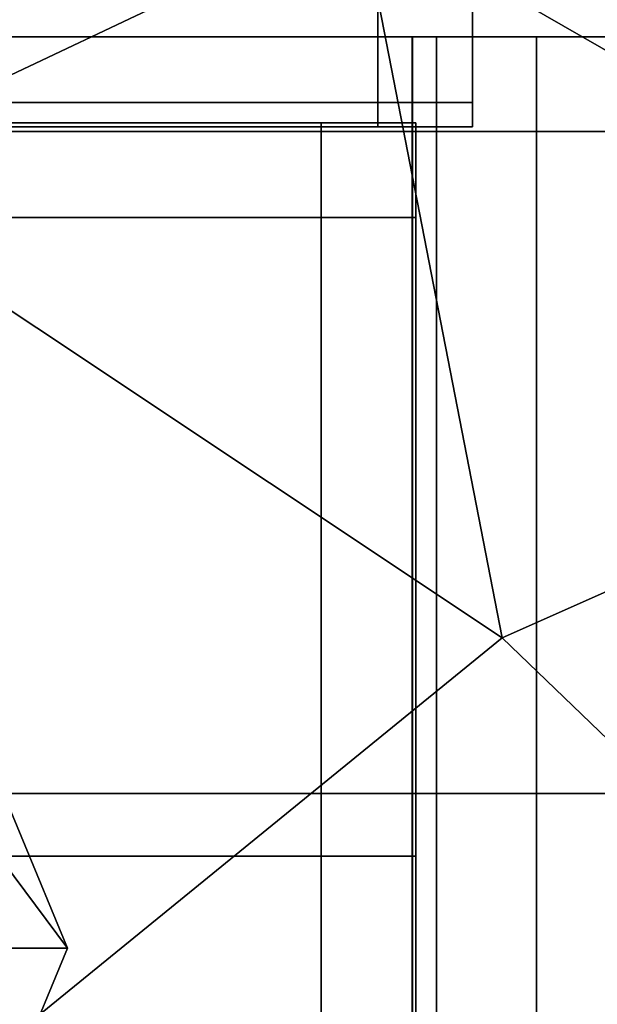
# Model space of a CAD drawing. Units: metres. Extents: x -1.44 to 1.44, y -1.1 to 1.11.
# Drawn here: x -1.38 to -1.37, y 0.24 to 0.26 of the extents above; entities that cross this region are included whole.
import ezdxf

# ---------------------------------------------------------------- set-up
doc = ezdxf.new("R2010")
doc.units = ezdxf.units.M
doc.header["$MEASUREMENT"] = 0
for name, color, linetype, true_color in [('Layer001', 7, 'Continuous', 0x876e08), ('Layer002', 7, 'Continuous', 0xb89be5), ('Layer003', 7, 'Continuous', 0xe4d699)]:
    doc.layers.add(name, color=color, linetype=linetype, true_color=true_color)

# ---------------------------------------------------------------- blocks, each defined once
blk = doc.blocks.new('9340d8ab-bc31-414e-a0b9-06a812da17fc')
at = {"layer": 'Layer001', "color": 253, "true_color": 0xae9c87, "invisible_edges": 12}
for points in [[(-4.348133, 0.255723, 0.134455), (-4.366258, 0.255723, 0.134455), (-4.366258, 0.255723, 0.136261)], [(-4.366258, 0.255723, 0.134455), (-4.348133, 0.255723, 0.134455), (-4.348133, 0.253917, 0.134455)], [(-4.348133, 0.255723, 0.155432), (-4.348133, 0.255723, 0.136261), (-4.366258, 0.255723, 0.136261)], [(-4.366258, 0.253917, 0.169419), (-4.348133, 0.253917, 0.169419), (-4.348133, 0.255723, 0.169419)], [(-4.366258, 0.255723, 0.136261), (-4.348133, 0.255723, 0.136261), (-4.348133, 0.255723, 0.134455)], [(-4.366258, 0.255723, 0.136261), (-4.366258, 0.255723, 0.155432), (-4.348133, 0.255723, 0.155432)], [(-4.348133, 0.253917, 0.134455), (-4.366258, 0.253917, 0.134455), (-4.366258, 0.255723, 0.134455)], [(-4.366258, 0.255723, 0.155432), (-4.366258, 0.255723, 0.167613), (-4.348133, 0.255723, 0.167613)], [(-4.348133, 0.255723, 0.169419), (-4.366258, 0.255723, 0.169419), (-4.366258, 0.253917, 0.169419)], [(-4.348133, 0.255723, 0.167613), (-4.348133, 0.255723, 0.155432), (-4.366258, 0.255723, 0.155432)], [(-4.348133, 0.255723, 0.167613), (-4.366258, 0.255723, 0.167613), (-4.366258, 0.255723, 0.169419)], [(-4.366258, 0.255723, 0.169419), (-4.348133, 0.255723, 0.169419), (-4.348133, 0.255723, 0.167613)], [(-4.348133, 0.255723, 0.167613), (-4.348133, 0.255723, 0.169419), (-4.240145, 0.255723, 0.169419)], [(-4.348133, 0.255723, 0.167613), (-4.240145, 0.255723, 0.167613), (-4.240145, 0.255723, 0.155432)], [(-4.348133, 0.253917, 0.169419), (-4.240145, 0.253917, 0.169419), (-4.240145, 0.255723, 0.169419)], [(-4.240145, 0.255723, 0.136261), (-4.348133, 0.255723, 0.136261), (-4.348133, 0.255723, 0.155432)], [(-4.348133, 0.255723, 0.155432), (-4.240145, 0.255723, 0.155432), (-4.240145, 0.255723, 0.136261)], [(-4.240145, 0.255723, 0.155432), (-4.348133, 0.255723, 0.155432), (-4.348133, 0.255723, 0.167613)], [(-4.240145, 0.255723, 0.169419), (-4.348133, 0.255723, 0.169419), (-4.348133, 0.253917, 0.169419)], [(-4.240145, 0.255723, 0.169419), (-4.240145, 0.255723, 0.167613), (-4.348133, 0.255723, 0.167613)], [(-4.240145, 0.255723, 0.134455), (-4.348133, 0.255723, 0.134455), (-4.348133, 0.255723, 0.136261)], [(-4.348133, 0.255723, 0.134455), (-4.240145, 0.255723, 0.134455), (-4.240145, 0.253917, 0.134455)], [(-4.240145, 0.253917, 0.134455), (-4.348133, 0.253917, 0.134455), (-4.348133, 0.255723, 0.134455)], [(-4.348133, 0.255723, 0.136261), (-4.240145, 0.255723, 0.136261), (-4.240145, 0.255723, 0.134455)], [(-4.366258, 0.241287, 0.169419), (-4.348133, 0.241287, 0.169419), (-4.348133, 0.253917, 0.169419)], [(-4.366258, 0.253917, 0.134455), (-4.348133, 0.253917, 0.134455), (-4.348133, 0.241287, 0.134455)], [(-4.348133, 0.253917, 0.169419), (-4.366258, 0.253917, 0.169419), (-4.366258, 0.241287, 0.169419)], [(-4.348133, 0.241287, 0.134455), (-4.366258, 0.241287, 0.134455), (-4.366258, 0.253917, 0.134455)], [(-4.348133, 0.253917, 0.169419), (-4.348133, 0.241287, 0.169419), (-4.240145, 0.241287, 0.169419)], [(-4.240145, 0.241287, 0.169419), (-4.240145, 0.253917, 0.169419), (-4.348133, 0.253917, 0.169419)], [(-4.240145, 0.241287, 0.134455), (-4.348133, 0.241287, 0.134455), (-4.348133, 0.253917, 0.134455)], [(-4.348133, 0.253917, 0.134455), (-4.240145, 0.253917, 0.134455), (-4.240145, 0.241287, 0.134455)], [(-4.366258, 0.226454, 0.140599), (-4.366258, 0.241287, 0.134455), (-4.348133, 0.241287, 0.134455)], [(-4.366258, 0.222117, 0.169419), (-4.348133, 0.222117, 0.169419), (-4.348133, 0.241287, 0.169419)], [(-4.348133, 0.241287, 0.134455), (-4.348133, 0.226454, 0.140599), (-4.366258, 0.226454, 0.140599)], [(-4.348133, 0.241287, 0.169419), (-4.366258, 0.241287, 0.169419), (-4.366258, 0.222117, 0.169419)], [(-4.348133, 0.241287, 0.169419), (-4.348133, 0.222117, 0.169419), (-4.240145, 0.222117, 0.169419)], [(-4.240145, 0.222117, 0.169419), (-4.240145, 0.241287, 0.169419), (-4.348133, 0.241287, 0.169419)], [(-4.240145, 0.226454, 0.140599), (-4.348133, 0.226454, 0.140599), (-4.348133, 0.241287, 0.134455)], [(-4.348133, 0.241287, 0.134455), (-4.240145, 0.241287, 0.134455), (-4.240145, 0.226454, 0.140599)]]:
    blk.add_3dface(points, dxfattribs=at)
blk = doc.blocks.new('7bc2694c-1669-4f3e-bbdd-f5f8102d2400')
at = {"layer": 'Layer001', "color": 253, "true_color": 0xae9c87, "invisible_edges": 12}
for points in [[(-4.381911, 0.25447, 0.169419), (-4.369281, 0.25447, 0.169419), (-4.369281, 0.256374, 0.169419)], [(-4.381911, 0.25447, 0.134455), (-4.381911, 0.256374, 0.134455), (-4.369281, 0.256374, 0.134455)], [(-4.369281, 0.256374, 0.134455), (-4.369281, 0.25447, 0.134455), (-4.381911, 0.25447, 0.134455)], [(-4.369281, 0.256374, 0.169419), (-4.381911, 0.256374, 0.169419), (-4.381911, 0.25447, 0.169419)], [(-4.369281, 0.256374, 0.169419), (-4.369281, 0.25447, 0.169419), (-4.367476, 0.25447, 0.169419)], [(-4.367476, 0.25447, 0.134455), (-4.369281, 0.25447, 0.134455), (-4.369281, 0.256374, 0.134455)], [(-4.367476, 0.25447, 0.169419), (-4.367476, 0.256374, 0.169419), (-4.369281, 0.256374, 0.169419)], [(-4.369281, 0.256374, 0.134455), (-4.367476, 0.256374, 0.134455), (-4.367476, 0.25447, 0.134455)], [(-4.367476, 0.25447, 0.169419), (-4.367476, 0.25447, 0.167613), (-4.367476, 0.256374, 0.167613)], [(-4.367476, 0.256374, 0.136261), (-4.367476, 0.25447, 0.136261), (-4.367476, 0.25447, 0.134455)], [(-4.367476, 0.25447, 0.155432), (-4.367476, 0.25447, 0.136261), (-4.367476, 0.256374, 0.136261)], [(-4.367476, 0.256374, 0.167613), (-4.367476, 0.25447, 0.167613), (-4.367476, 0.25447, 0.155432)], [(-4.367476, 0.25447, 0.155432), (-4.367476, 0.256374, 0.155432), (-4.367476, 0.256374, 0.167613)], [(-4.367476, 0.256374, 0.167613), (-4.367476, 0.256374, 0.169419), (-4.367476, 0.25447, 0.169419)], [(-4.367476, 0.25447, 0.134455), (-4.367476, 0.256374, 0.134455), (-4.367476, 0.256374, 0.136261)], [(-4.367476, 0.256374, 0.136261), (-4.367476, 0.256374, 0.155432), (-4.367476, 0.25447, 0.155432)], [(-4.368629, 0.255257, 0.155432), (-4.368629, 0.255257, 0.167613), (-4.368629, 0.255723, 0.167613)], [(-4.368629, 0.255723, 0.155432), (-4.368629, 0.255723, 0.167613), (-4.368163, 0.255723, 0.167613)], [(-4.368163, 0.255723, 0.136261), (-4.368629, 0.255723, 0.136261), (-4.368629, 0.255723, 0.155432)], [(-4.368163, 0.255723, 0.167613), (-4.368163, 0.255723, 0.155432), (-4.368629, 0.255723, 0.155432)], [(-4.368629, 0.255257, 0.134921), (-4.368629, 0.255257, 0.136261), (-4.368629, 0.255723, 0.136261)], [(-4.368163, 0.255723, 0.134455), (-4.368163, 0.253917, 0.134455), (-4.368629, 0.253917, 0.134455)], [(-4.368629, 0.255723, 0.134455), (-4.368629, 0.255723, 0.136261), (-4.368163, 0.255723, 0.136261)], [(-4.368629, 0.255723, 0.136261), (-4.368629, 0.255257, 0.136261), (-4.368629, 0.255257, 0.155432)], [(-4.368163, 0.253917, 0.169419), (-4.368163, 0.255723, 0.169419), (-4.368629, 0.255723, 0.169419)], [(-4.368629, 0.255723, 0.136261), (-4.368629, 0.255723, 0.134455), (-4.368629, 0.255257, 0.134921)], [(-4.368629, 0.255723, 0.167613), (-4.368629, 0.255723, 0.155432), (-4.368629, 0.255257, 0.155432)], [(-4.368629, 0.255723, 0.155432), (-4.368163, 0.255723, 0.155432), (-4.368163, 0.255723, 0.136261)], [(-4.368629, 0.255723, 0.169419), (-4.368629, 0.255723, 0.167613), (-4.368629, 0.255257, 0.167613)], [(-4.368629, 0.255257, 0.167613), (-4.368629, 0.255257, 0.168953), (-4.368629, 0.255723, 0.169419)], [(-4.368163, 0.255723, 0.169419), (-4.368163, 0.255723, 0.167613), (-4.368629, 0.255723, 0.167613)], [(-4.368629, 0.255723, 0.167613), (-4.368629, 0.255723, 0.169419), (-4.368163, 0.255723, 0.169419)], [(-4.368163, 0.255723, 0.136261), (-4.368163, 0.255723, 0.134455), (-4.368629, 0.255723, 0.134455)], [(-4.368629, 0.255723, 0.134455), (-4.368629, 0.253917, 0.134455), (-4.368629, 0.253917, 0.134921)], [(-4.368629, 0.253917, 0.169419), (-4.368629, 0.255723, 0.169419), (-4.368629, 0.255257, 0.168953)], [(-4.368629, 0.253917, 0.134455), (-4.368629, 0.255723, 0.134455), (-4.368163, 0.255723, 0.134455)], [(-4.368629, 0.253917, 0.134921), (-4.368629, 0.255257, 0.134921), (-4.368629, 0.255723, 0.134455)], [(-4.368629, 0.255723, 0.169419), (-4.368629, 0.253917, 0.169419), (-4.368163, 0.253917, 0.169419)], [(-4.368629, 0.255257, 0.155432), (-4.368629, 0.255723, 0.155432), (-4.368629, 0.255723, 0.136261)], [(-4.368163, 0.255723, 0.169419), (-4.368163, 0.253917, 0.169419), (-4.366258, 0.253917, 0.169419)], [(-4.366258, 0.253917, 0.169419), (-4.366258, 0.255723, 0.169419), (-4.368163, 0.255723, 0.169419)], [(-4.366258, 0.255723, 0.136261), (-4.366258, 0.255723, 0.134455), (-4.368163, 0.255723, 0.134455)], [(-4.366258, 0.253917, 0.134455), (-4.368163, 0.253917, 0.134455), (-4.368163, 0.255723, 0.134455)], [(-4.368163, 0.255723, 0.134455), (-4.366258, 0.255723, 0.134455), (-4.366258, 0.253917, 0.134455)], [(-4.368163, 0.255723, 0.136261), (-4.368163, 0.255723, 0.155432), (-4.366258, 0.255723, 0.155432)], [(-4.366258, 0.255723, 0.155432), (-4.366258, 0.255723, 0.136261), (-4.368163, 0.255723, 0.136261)], [(-4.368163, 0.255723, 0.134455), (-4.368163, 0.255723, 0.136261), (-4.366258, 0.255723, 0.136261)], [(-4.368163, 0.255723, 0.155432), (-4.368163, 0.255723, 0.167613), (-4.366258, 0.255723, 0.167613)], [(-4.366258, 0.255723, 0.167613), (-4.368163, 0.255723, 0.167613), (-4.368163, 0.255723, 0.169419)], [(-4.368163, 0.255723, 0.169419), (-4.366258, 0.255723, 0.169419), (-4.366258, 0.255723, 0.167613)], [(-4.366258, 0.255723, 0.167613), (-4.366258, 0.255723, 0.155432), (-4.368163, 0.255723, 0.155432)], [(-4.368629, 0.255257, 0.168953), (-4.368629, 0.255257, 0.167613), (-4.368629, 0.254512, 0.167613)], [(-4.368629, 0.254512, 0.167613), (-4.368629, 0.255117, 0.168814), (-4.368629, 0.255257, 0.168953)], [(-4.368629, 0.255117, 0.135061), (-4.368629, 0.254512, 0.136261), (-4.368629, 0.255257, 0.136261)], [(-4.368629, 0.255257, 0.136261), (-4.368629, 0.255257, 0.134921), (-4.368629, 0.255117, 0.135061)], [(-4.368629, 0.254512, 0.155432), (-4.368629, 0.254512, 0.167613), (-4.368629, 0.255257, 0.167613)], [(-4.368629, 0.255257, 0.168953), (-4.368629, 0.255117, 0.168814), (-4.368629, 0.253917, 0.168208)], [(-4.368629, 0.253917, 0.168208), (-4.368629, 0.253917, 0.168953), (-4.368629, 0.255257, 0.168953)], [(-4.368629, 0.253917, 0.135666), (-4.368629, 0.255117, 0.135061), (-4.368629, 0.255257, 0.134921)], [(-4.368629, 0.255257, 0.167613), (-4.368629, 0.255257, 0.155432), (-4.368629, 0.254512, 0.155432)], [(-4.368629, 0.255257, 0.134921), (-4.368629, 0.253917, 0.134921), (-4.368629, 0.253917, 0.135666)], [(-4.368629, 0.254512, 0.155432), (-4.368629, 0.255257, 0.155432), (-4.368629, 0.255257, 0.136261)], [(-4.368629, 0.255257, 0.136261), (-4.368629, 0.254512, 0.136261), (-4.368629, 0.254512, 0.155432)], [(-4.368629, 0.255257, 0.168953), (-4.368629, 0.253917, 0.168953), (-4.368629, 0.253917, 0.169419)], [(-4.369281, 0.254004, 0.169419), (-4.369281, 0.25447, 0.169419), (-4.381911, 0.25447, 0.169419)], [(-4.381911, 0.25447, 0.169419), (-4.381911, 0.254004, 0.169419), (-4.369281, 0.254004, 0.169419)], [(-4.381911, 0.254004, 0.134455), (-4.381911, 0.25447, 0.134455), (-4.369281, 0.25447, 0.134455)], [(-4.369281, 0.25447, 0.134455), (-4.369281, 0.254004, 0.134455), (-4.381911, 0.254004, 0.134455)], [(-4.369281, 0.25447, 0.169419), (-4.369281, 0.254004, 0.169419), (-4.367476, 0.254004, 0.169419)], [(-4.367476, 0.254004, 0.134455), (-4.369281, 0.254004, 0.134455), (-4.369281, 0.25447, 0.134455)], [(-4.367476, 0.254004, 0.169419), (-4.367476, 0.25447, 0.169419), (-4.369281, 0.25447, 0.169419)], [(-4.369281, 0.25447, 0.134455), (-4.367476, 0.25447, 0.134455), (-4.367476, 0.254004, 0.134455)], [(-4.367476, 0.254004, 0.134455), (-4.367476, 0.25447, 0.134455), (-4.367476, 0.25447, 0.136261)], [(-4.367476, 0.254004, 0.167613), (-4.367476, 0.25447, 0.167613), (-4.367476, 0.25447, 0.169419)], [(-4.367476, 0.25447, 0.155432), (-4.367476, 0.254004, 0.155432), (-4.367476, 0.254004, 0.136261)], [(-4.367476, 0.254004, 0.167613), (-4.367476, 0.254004, 0.155432), (-4.367476, 0.25447, 0.155432)], [(-4.367476, 0.25447, 0.136261), (-4.367476, 0.254004, 0.136261), (-4.367476, 0.254004, 0.134455)], [(-4.367476, 0.25447, 0.155432), (-4.367476, 0.25447, 0.167613), (-4.367476, 0.254004, 0.167613)], [(-4.367476, 0.25447, 0.169419), (-4.367476, 0.254004, 0.169419), (-4.367476, 0.254004, 0.167613)], [(-4.367476, 0.254004, 0.136261), (-4.367476, 0.25447, 0.136261), (-4.367476, 0.25447, 0.155432)], [(-4.38299, 0.254081, 0.053189), (-4.38299, 0.254081, 0.079954), (-4.370361, 0.254081, 0.079954)], [(-4.370361, 0.254081, 0.079954), (-4.370361, 0.254081, 0.053189), (-4.38299, 0.254081, 0.053189)], [(-4.370361, 0.254081, 0.147045), (-4.370361, 0.254081, 0.126549), (-4.38299, 0.254081, 0.126549)], [(-4.370361, 0.254081, 0.101855), (-4.38299, 0.254081, 0.101855), (-4.38299, 0.254081, 0.126549)], [(-4.38299, 0.254081, 0.126549), (-4.38299, 0.254081, 0.147045), (-4.370361, 0.254081, 0.147045)], [(-4.38299, 0.254081, 0.126549), (-4.370361, 0.254081, 0.126549), (-4.370361, 0.254081, 0.101855)], [(-4.38299, 0.254081, 0.101855), (-4.370361, 0.254081, 0.101855), (-4.370361, 0.254081, 0.079954)], [(-4.38299, 0.254081, 0.027286), (-4.38299, 0.254081, 0.053189), (-4.370361, 0.254081, 0.053189)], [(-4.370361, 0.254081, 0.079954), (-4.38299, 0.254081, 0.079954), (-4.38299, 0.254081, 0.101855)], [(-4.370361, 0.254081, 0.053189), (-4.370361, 0.254081, 0.027286), (-4.38299, 0.254081, 0.027286)], [(-4.370361, 0.254081, 0.005679), (-4.370361, 0.254081, 0.003873), (-4.38299, 0.254081, 0.003873)], [(-4.38299, 0.254081, 0.003873), (-4.38299, 0.254081, 0.005679), (-4.370361, 0.254081, 0.005679)], [(-4.38299, 0.252275, 0.003873), (-4.38299, 0.254081, 0.003873), (-4.370361, 0.254081, 0.003873)], [(-4.370361, 0.254081, 0.003873), (-4.370361, 0.252275, 0.003873), (-4.38299, 0.252275, 0.003873)], [(-4.38299, 0.252275, 0.169346), (-4.370361, 0.252275, 0.169346), (-4.370361, 0.254081, 0.169346)], [(-4.370361, 0.254081, 0.16754), (-4.370361, 0.254081, 0.147045), (-4.38299, 0.254081, 0.147045)], [(-4.38299, 0.254081, 0.147045), (-4.38299, 0.254081, 0.16754), (-4.370361, 0.254081, 0.16754)], [(-4.38299, 0.254081, 0.169346), (-4.370361, 0.254081, 0.169346), (-4.370361, 0.254081, 0.16754)], [(-4.370361, 0.254081, 0.16754), (-4.38299, 0.254081, 0.16754), (-4.38299, 0.254081, 0.169346)], [(-4.370361, 0.254081, 0.169346), (-4.38299, 0.254081, 0.169346), (-4.38299, 0.252275, 0.169346)], [(-4.38299, 0.254081, 0.005679), (-4.38299, 0.254081, 0.027286), (-4.370361, 0.254081, 0.027286)], [(-4.370361, 0.254081, 0.027286), (-4.370361, 0.254081, 0.005679), (-4.38299, 0.254081, 0.005679)], [(-4.381911, 0.254004, 0.134455), (-4.369281, 0.254004, 0.134455), (-4.369281, 0.254004, 0.134921)], [(-4.369281, 0.254004, 0.168208), (-4.369281, 0.254004, 0.168953), (-4.381911, 0.254004, 0.168953)], [(-4.381911, 0.254004, 0.168953), (-4.369281, 0.254004, 0.168953), (-4.369281, 0.254004, 0.169419)], [(-4.369281, 0.254004, 0.169419), (-4.381911, 0.254004, 0.169419), (-4.381911, 0.254004, 0.168953)], [(-4.381911, 0.254004, 0.168953), (-4.381911, 0.254004, 0.168208), (-4.369281, 0.254004, 0.168208)], [(-4.369281, 0.254004, 0.134921), (-4.381819, 0.254004, 0.134921), (-4.381911, 0.254004, 0.134455)], [(-4.38168, 0.254004, 0.13562), (-4.381819, 0.254004, 0.134921), (-4.369281, 0.254004, 0.134921)], [(-4.369281, 0.254004, 0.134921), (-4.369281, 0.254004, 0.135666), (-4.38168, 0.254004, 0.13562)], [(-4.368555, 0.254081, 0.16754), (-4.370361, 0.254081, 0.16754), (-4.370361, 0.254081, 0.169346)], [(-4.370361, 0.254081, 0.169346), (-4.370361, 0.252275, 0.169346), (-4.368555, 0.252275, 0.169346)], [(-4.368555, 0.254081, 0.003873), (-4.368555, 0.252275, 0.003873), (-4.370361, 0.252275, 0.003873)], [(-4.370361, 0.252275, 0.003873), (-4.370361, 0.254081, 0.003873), (-4.368555, 0.254081, 0.003873)], [(-4.368555, 0.254081, 0.005679), (-4.368555, 0.254081, 0.003873), (-4.370361, 0.254081, 0.003873)], [(-4.370361, 0.254081, 0.003873), (-4.370361, 0.254081, 0.005679), (-4.368555, 0.254081, 0.005679)], [(-4.368555, 0.252275, 0.169346), (-4.368555, 0.254081, 0.169346), (-4.370361, 0.254081, 0.169346)], [(-4.370361, 0.254081, 0.169346), (-4.368555, 0.254081, 0.169346), (-4.368555, 0.254081, 0.16754)], [(-4.370361, 0.254081, 0.079954), (-4.368555, 0.254081, 0.079954), (-4.368555, 0.254081, 0.053189)], [(-4.368555, 0.254081, 0.053189), (-4.370361, 0.254081, 0.053189), (-4.370361, 0.254081, 0.079954)], [(-4.370361, 0.254081, 0.126549), (-4.368555, 0.254081, 0.126549), (-4.368555, 0.254081, 0.101855)], [(-4.370361, 0.254081, 0.147045), (-4.368555, 0.254081, 0.147045), (-4.368555, 0.254081, 0.126549)], [(-4.368555, 0.254081, 0.126549), (-4.370361, 0.254081, 0.126549), (-4.370361, 0.254081, 0.147045)], [(-4.368555, 0.254081, 0.101855), (-4.370361, 0.254081, 0.101855), (-4.370361, 0.254081, 0.126549)], [(-4.370361, 0.254081, 0.027286), (-4.370361, 0.254081, 0.053189), (-4.368555, 0.254081, 0.053189)], [(-4.370361, 0.254081, 0.101855), (-4.368555, 0.254081, 0.101855), (-4.368555, 0.254081, 0.079954)], [(-4.368555, 0.254081, 0.053189), (-4.368555, 0.254081, 0.027286), (-4.370361, 0.254081, 0.027286)], [(-4.368555, 0.254081, 0.079954), (-4.370361, 0.254081, 0.079954), (-4.370361, 0.254081, 0.101855)], [(-4.370361, 0.254081, 0.147045), (-4.370361, 0.254081, 0.16754), (-4.368555, 0.254081, 0.16754)], [(-4.368555, 0.254081, 0.16754), (-4.368555, 0.254081, 0.147045), (-4.370361, 0.254081, 0.147045)], [(-4.368555, 0.254081, 0.005679), (-4.370361, 0.254081, 0.005679), (-4.370361, 0.254081, 0.027286)], [(-4.370361, 0.254081, 0.027286), (-4.368555, 0.254081, 0.027286), (-4.368555, 0.254081, 0.005679)], [(-4.367941, 0.254004, 0.168953), (-4.369281, 0.254004, 0.168953), (-4.369281, 0.254004, 0.168208)], [(-4.369281, 0.254004, 0.168208), (-4.368081, 0.254004, 0.168814), (-4.367941, 0.254004, 0.168953)], [(-4.369281, 0.254004, 0.134921), (-4.367941, 0.254004, 0.134921), (-4.368081, 0.254004, 0.135061)], [(-4.368081, 0.254004, 0.135061), (-4.369281, 0.254004, 0.135666), (-4.369281, 0.254004, 0.134921)], [(-4.367476, 0.254004, 0.169419), (-4.369281, 0.254004, 0.169419), (-4.369281, 0.254004, 0.168953)], [(-4.367941, 0.254004, 0.134921), (-4.369281, 0.254004, 0.134921), (-4.369281, 0.254004, 0.134455)], [(-4.369281, 0.254004, 0.134455), (-4.367476, 0.254004, 0.134455), (-4.367941, 0.254004, 0.134921)], [(-4.369281, 0.254004, 0.168953), (-4.367941, 0.254004, 0.168953), (-4.367476, 0.254004, 0.169419)], [(-4.367941, 0.254004, 0.155432), (-4.368686, 0.254004, 0.155432), (-4.368686, 0.254004, 0.136261)], [(-4.368686, 0.254004, 0.167613), (-4.368686, 0.254004, 0.155432), (-4.367941, 0.254004, 0.155432)], [(-4.367941, 0.254004, 0.155432), (-4.367941, 0.254004, 0.167613), (-4.368686, 0.254004, 0.167613)], [(-4.368081, 0.254004, 0.168814), (-4.368686, 0.254004, 0.167613), (-4.367941, 0.254004, 0.167613)], [(-4.368686, 0.254004, 0.136261), (-4.367941, 0.254004, 0.136261), (-4.367941, 0.254004, 0.155432)], [(-4.367941, 0.254004, 0.136261), (-4.368686, 0.254004, 0.136261), (-4.368081, 0.254004, 0.135061)], [(-4.368555, 0.254081, 0.169346), (-4.368555, 0.252275, 0.169346), (-4.368555, 0.252275, 0.16754)], [(-4.368555, 0.252275, 0.16754), (-4.368555, 0.254081, 0.16754), (-4.368555, 0.254081, 0.169346)], [(-4.368555, 0.252275, 0.003873), (-4.368555, 0.254081, 0.003873), (-4.368555, 0.254081, 0.005679)], [(-4.368555, 0.254081, 0.005679), (-4.368555, 0.252275, 0.005679), (-4.368555, 0.252275, 0.003873)], [(-4.368555, 0.254081, 0.126549), (-4.368555, 0.252275, 0.126549), (-4.368555, 0.252275, 0.101855)], [(-4.368555, 0.252275, 0.101855), (-4.368555, 0.254081, 0.101855), (-4.368555, 0.254081, 0.126549)], [(-4.368555, 0.254081, 0.079954), (-4.368555, 0.252275, 0.079954), (-4.368555, 0.252275, 0.053189)], [(-4.368555, 0.252275, 0.053189), (-4.368555, 0.254081, 0.053189), (-4.368555, 0.254081, 0.079954)], [(-4.368555, 0.252275, 0.079954), (-4.368555, 0.254081, 0.079954), (-4.368555, 0.254081, 0.101855)], [(-4.368555, 0.254081, 0.126549), (-4.368555, 0.254081, 0.147045), (-4.368555, 0.252275, 0.147045)], [(-4.368555, 0.252275, 0.147045), (-4.368555, 0.252275, 0.126549), (-4.368555, 0.254081, 0.126549)], [(-4.368555, 0.252275, 0.027286), (-4.368555, 0.254081, 0.027286), (-4.368555, 0.254081, 0.053189)], [(-4.368555, 0.254081, 0.101855), (-4.368555, 0.252275, 0.101855), (-4.368555, 0.252275, 0.079954)], [(-4.368555, 0.254081, 0.053189), (-4.368555, 0.252275, 0.053189), (-4.368555, 0.252275, 0.027286)], [(-4.368555, 0.254081, 0.16754), (-4.368555, 0.252275, 0.16754), (-4.368555, 0.252275, 0.147045)], [(-4.368555, 0.252275, 0.147045), (-4.368555, 0.254081, 0.147045), (-4.368555, 0.254081, 0.16754)], [(-4.368555, 0.252275, 0.027286), (-4.368555, 0.252275, 0.005679), (-4.368555, 0.254081, 0.005679)], [(-4.368555, 0.254081, 0.005679), (-4.368555, 0.254081, 0.027286), (-4.368555, 0.252275, 0.027286)], [(-4.368081, 0.254004, 0.135061), (-4.367941, 0.254004, 0.134921), (-4.367941, 0.254004, 0.136261)], [(-4.367941, 0.254004, 0.167613), (-4.367941, 0.254004, 0.168953), (-4.368081, 0.254004, 0.168814)], [(-4.367476, 0.254004, 0.136261), (-4.367941, 0.254004, 0.136261), (-4.367941, 0.254004, 0.134921)], [(-4.367941, 0.254004, 0.167613), (-4.367941, 0.254004, 0.155432), (-4.367476, 0.254004, 0.155432)], [(-4.367476, 0.254004, 0.169419), (-4.367941, 0.254004, 0.168953), (-4.367941, 0.254004, 0.167613)], [(-4.367941, 0.254004, 0.167613), (-4.367476, 0.254004, 0.167613), (-4.367476, 0.254004, 0.169419)], [(-4.367476, 0.254004, 0.155432), (-4.367941, 0.254004, 0.155432), (-4.367941, 0.254004, 0.136261)], [(-4.367476, 0.254004, 0.155432), (-4.367476, 0.254004, 0.167613), (-4.367941, 0.254004, 0.167613)], [(-4.367941, 0.254004, 0.136261), (-4.367476, 0.254004, 0.136261), (-4.367476, 0.254004, 0.155432)], [(-4.367941, 0.254004, 0.134921), (-4.367476, 0.254004, 0.134455), (-4.367476, 0.254004, 0.136261)], [(-4.368629, 0.253917, 0.168208), (-4.368629, 0.241287, 0.168208), (-4.368629, 0.241287, 0.168953)], [(-4.368629, 0.24138, 0.134921), (-4.368629, 0.241518, 0.13562), (-4.368629, 0.253917, 0.135666)], [(-4.368629, 0.241287, 0.168953), (-4.368629, 0.253917, 0.168953), (-4.368629, 0.253917, 0.168208)], [(-4.368629, 0.253917, 0.135666), (-4.368629, 0.253917, 0.134921), (-4.368629, 0.24138, 0.134921)], [(-4.368163, 0.241287, 0.169419), (-4.368163, 0.253917, 0.169419), (-4.368629, 0.253917, 0.169419)], [(-4.368629, 0.241287, 0.168953), (-4.368629, 0.241287, 0.169419), (-4.368629, 0.253917, 0.169419)], [(-4.368629, 0.253917, 0.169419), (-4.368629, 0.253917, 0.168953), (-4.368629, 0.241287, 0.168953)], [(-4.368629, 0.253917, 0.169419), (-4.368629, 0.241287, 0.169419), (-4.368163, 0.241287, 0.169419)], [(-4.368629, 0.241287, 0.134455), (-4.368629, 0.253917, 0.134455), (-4.368163, 0.253917, 0.134455)], [(-4.368629, 0.24138, 0.134921), (-4.368629, 0.253917, 0.134921), (-4.368629, 0.253917, 0.134455)], [(-4.368629, 0.253917, 0.134455), (-4.368629, 0.241287, 0.134455), (-4.368629, 0.24138, 0.134921)], [(-4.368163, 0.253917, 0.134455), (-4.368163, 0.241287, 0.134455), (-4.368629, 0.241287, 0.134455)], [(-4.366258, 0.253917, 0.169419), (-4.368163, 0.253917, 0.169419), (-4.368163, 0.241287, 0.169419)], [(-4.368163, 0.241287, 0.169419), (-4.366258, 0.241287, 0.169419), (-4.366258, 0.253917, 0.169419)], [(-4.366258, 0.241287, 0.134455), (-4.368163, 0.241287, 0.134455), (-4.368163, 0.253917, 0.134455)], [(-4.368163, 0.253917, 0.134455), (-4.366258, 0.253917, 0.134455), (-4.366258, 0.241287, 0.134455)], [(-4.38299, 0.252275, 0.003873), (-4.370361, 0.252275, 0.003873), (-4.370361, 0.240093, 0.003873)], [(-4.38299, 0.252275, 0.169346), (-4.38299, 0.240093, 0.169346), (-4.370361, 0.240093, 0.169346)], [(-4.370361, 0.240093, 0.169346), (-4.370361, 0.252275, 0.169346), (-4.38299, 0.252275, 0.169346)], [(-4.370361, 0.240093, 0.003873), (-4.38299, 0.240093, 0.003873), (-4.38299, 0.252275, 0.003873)], [(-4.370361, 0.240093, 0.003873), (-4.370361, 0.252275, 0.003873), (-4.368555, 0.252275, 0.003873)], [(-4.368555, 0.252275, 0.003873), (-4.368555, 0.240093, 0.003873), (-4.370361, 0.240093, 0.003873)], [(-4.370361, 0.240093, 0.169346), (-4.368555, 0.240093, 0.169346), (-4.368555, 0.252275, 0.169346)], [(-4.368555, 0.252275, 0.169346), (-4.370361, 0.252275, 0.169346), (-4.370361, 0.240093, 0.169346)], [(-4.368555, 0.252275, 0.003873), (-4.368555, 0.252275, 0.005679), (-4.368555, 0.240093, 0.005679)], [(-4.368555, 0.240093, 0.005679), (-4.368555, 0.240093, 0.003873), (-4.368555, 0.252275, 0.003873)], [(-4.368555, 0.240093, 0.079954), (-4.368555, 0.240093, 0.053189), (-4.368555, 0.252275, 0.053189)], [(-4.368555, 0.252275, 0.053189), (-4.368555, 0.252275, 0.079954), (-4.368555, 0.240093, 0.079954)], [(-4.368555, 0.240093, 0.101855), (-4.368555, 0.252275, 0.101855), (-4.368555, 0.252275, 0.126549)], [(-4.368555, 0.252275, 0.126549), (-4.368555, 0.240093, 0.126549), (-4.368555, 0.240093, 0.101855)], [(-4.368555, 0.240093, 0.079954), (-4.368555, 0.252275, 0.079954), (-4.368555, 0.252275, 0.101855)], [(-4.368555, 0.252275, 0.101855), (-4.368555, 0.240093, 0.101855), (-4.368555, 0.240093, 0.079954)], [(-4.368555, 0.252275, 0.126549), (-4.368555, 0.252275, 0.147045), (-4.368555, 0.240093, 0.147045)], [(-4.368555, 0.240093, 0.147045), (-4.368555, 0.240093, 0.126549), (-4.368555, 0.252275, 0.126549)], [(-4.368555, 0.240093, 0.053189), (-4.368555, 0.240093, 0.027286), (-4.368555, 0.252275, 0.027286)], [(-4.368555, 0.252275, 0.027286), (-4.368555, 0.252275, 0.053189), (-4.368555, 0.240093, 0.053189)], [(-4.368555, 0.240093, 0.169346), (-4.368555, 0.240093, 0.16754), (-4.368555, 0.252275, 0.16754)], [(-4.368555, 0.252275, 0.16754), (-4.368555, 0.252275, 0.169346), (-4.368555, 0.240093, 0.169346)], [(-4.368555, 0.252275, 0.16754), (-4.368555, 0.240093, 0.16754), (-4.368555, 0.240093, 0.147045)], [(-4.368555, 0.240093, 0.147045), (-4.368555, 0.252275, 0.147045), (-4.368555, 0.252275, 0.16754)], [(-4.368555, 0.252275, 0.005679), (-4.368555, 0.252275, 0.027286), (-4.368555, 0.240093, 0.027286)], [(-4.368555, 0.240093, 0.027286), (-4.368555, 0.240093, 0.005679), (-4.368555, 0.252275, 0.005679)], [(-4.368629, 0.241518, 0.13562), (-4.368629, 0.24138, 0.134921), (-4.368629, 0.226811, 0.140956)], [(-4.368629, 0.226811, 0.140956), (-4.368629, 0.227245, 0.14139), (-4.368629, 0.241518, 0.13562)], [(-4.368629, 0.226454, 0.140599), (-4.368629, 0.226811, 0.140956), (-4.368629, 0.24138, 0.134921)], [(-4.368629, 0.24138, 0.134921), (-4.368629, 0.241287, 0.134455), (-4.368629, 0.226454, 0.140599)], [(-4.368629, 0.222117, 0.168953), (-4.368629, 0.241287, 0.168953), (-4.368629, 0.241287, 0.168208)], [(-4.368629, 0.241287, 0.168208), (-4.368629, 0.222117, 0.168208), (-4.368629, 0.222117, 0.168953)], [(-4.368629, 0.222117, 0.169419), (-4.368163, 0.222117, 0.169419), (-4.368163, 0.241287, 0.169419)], [(-4.368629, 0.222117, 0.169419), (-4.368629, 0.241287, 0.169419), (-4.368629, 0.241287, 0.168953)], [(-4.368629, 0.241287, 0.168953), (-4.368629, 0.222117, 0.168953), (-4.368629, 0.222117, 0.169419)], [(-4.368163, 0.241287, 0.134455), (-4.368163, 0.226454, 0.140599), (-4.368629, 0.226454, 0.140599)], [(-4.368629, 0.226454, 0.140599), (-4.368629, 0.241287, 0.134455), (-4.368163, 0.241287, 0.134455)], [(-4.368163, 0.241287, 0.169419), (-4.368629, 0.241287, 0.169419), (-4.368629, 0.222117, 0.169419)], [(-4.368163, 0.241287, 0.169419), (-4.368163, 0.222117, 0.169419), (-4.366258, 0.222117, 0.169419)], [(-4.366258, 0.222117, 0.169419), (-4.366258, 0.241287, 0.169419), (-4.368163, 0.241287, 0.169419)], [(-4.366258, 0.226454, 0.140599), (-4.368163, 0.226454, 0.140599), (-4.368163, 0.241287, 0.134455)], [(-4.368163, 0.241287, 0.134455), (-4.366258, 0.241287, 0.134455), (-4.366258, 0.226454, 0.140599)], [(-4.382631, 0.220923, 0.003873), (-4.38299, 0.240093, 0.003873), (-4.370361, 0.240093, 0.003873)], [(-4.370361, 0.240093, 0.169346), (-4.38299, 0.240093, 0.169346), (-4.382631, 0.220923, 0.169346)], [(-4.382631, 0.220923, 0.169346), (-4.370361, 0.220923, 0.169346), (-4.370361, 0.240093, 0.169346)], [(-4.370361, 0.240093, 0.003873), (-4.370361, 0.220923, 0.003873), (-4.382631, 0.220923, 0.003873)], [(-4.368555, 0.240093, 0.003873), (-4.368555, 0.220923, 0.003873), (-4.370361, 0.220923, 0.003873)], [(-4.370361, 0.220923, 0.003873), (-4.370361, 0.240093, 0.003873), (-4.368555, 0.240093, 0.003873)], [(-4.370361, 0.240093, 0.169346), (-4.370361, 0.220923, 0.169346), (-4.368555, 0.220923, 0.169346)], [(-4.368555, 0.220923, 0.169346), (-4.368555, 0.240093, 0.169346), (-4.370361, 0.240093, 0.169346)], [(-4.368555, 0.240093, 0.005679), (-4.368555, 0.240093, 0.027286), (-4.368555, 0.220923, 0.027286)], [(-4.368555, 0.220923, 0.027286), (-4.368555, 0.220923, 0.005679), (-4.368555, 0.240093, 0.005679)], [(-4.368555, 0.220923, 0.169346), (-4.368555, 0.220923, 0.16754), (-4.368555, 0.240093, 0.16754)], [(-4.368555, 0.240093, 0.16754), (-4.368555, 0.240093, 0.169346), (-4.368555, 0.220923, 0.169346)], [(-4.368555, 0.220923, 0.101855), (-4.368555, 0.240093, 0.101855), (-4.368555, 0.240093, 0.126549)], [(-4.368555, 0.220923, 0.053189), (-4.368555, 0.240093, 0.053189), (-4.368555, 0.240093, 0.079954)], [(-4.368555, 0.240093, 0.079954), (-4.368555, 0.220923, 0.079954), (-4.368555, 0.220923, 0.053189)], [(-4.368555, 0.240093, 0.126549), (-4.368555, 0.220923, 0.126549), (-4.368555, 0.220923, 0.101855)], [(-4.368555, 0.220923, 0.147045), (-4.368555, 0.220923, 0.126549), (-4.368555, 0.240093, 0.126549)], [(-4.368555, 0.240093, 0.126549), (-4.368555, 0.240093, 0.147045), (-4.368555, 0.220923, 0.147045)], [(-4.368555, 0.220923, 0.101855), (-4.368555, 0.220923, 0.079954), (-4.368555, 0.240093, 0.079954)], [(-4.368555, 0.240093, 0.079954), (-4.368555, 0.240093, 0.101855), (-4.368555, 0.220923, 0.101855)], [(-4.368555, 0.240093, 0.053189), (-4.368555, 0.220923, 0.053189), (-4.368555, 0.220923, 0.027286)], [(-4.368555, 0.220923, 0.027286), (-4.368555, 0.240093, 0.027286), (-4.368555, 0.240093, 0.053189)], [(-4.368555, 0.240093, 0.003873), (-4.368555, 0.240093, 0.005679), (-4.368555, 0.220923, 0.005679)], [(-4.368555, 0.220923, 0.005679), (-4.368555, 0.220923, 0.003873), (-4.368555, 0.240093, 0.003873)], [(-4.368555, 0.240093, 0.147045), (-4.368555, 0.240093, 0.16754), (-4.368555, 0.220923, 0.16754)], [(-4.368555, 0.220923, 0.16754), (-4.368555, 0.220923, 0.147045), (-4.368555, 0.240093, 0.147045)]]:
    blk.add_3dface(points, dxfattribs=at)
at = {"layer": 'Layer003', "color": 253, "true_color": 0xae9c87}
mesh = blk.add_polyface(dxfattribs=at)
corners = [(-2.477493, 0.244748, 0.005294), (-2.471082, 0.247404, 0.005294), (-2.464671, 0.244748, 0.005294), (-2.462015, 0.238337, 0.005294), (-2.464671, 0.231926, 0.005294), (-2.471082, 0.22927, 0.005294), (-2.477493, 0.231926, 0.005294), (-2.480149, 0.238337, 0.005294), (-2.471082, 0.238337, 0.000005), (-2.477493, 0.244748, 0.001592), (-2.477493, 0.244748, 0.000005), (-2.476279, 0.243534, 0.000005), (-2.471082, 0.247404, 0.001592), (-2.471082, 0.247404, 0.000005), (-2.471082, 0.245687, 0.000005), (-2.464671, 0.244748, 0.001592), (-2.464671, 0.244748, 0.000005), (-2.465885, 0.243534, 0.000005), (-2.462015, 0.238337, 0.001592), (-2.462015, 0.238337, 0.000005), (-2.463732, 0.238337, 0.000005), (-2.464671, 0.231926, 0.001592), (-2.464671, 0.231926, 0.000005), (-2.465885, 0.23314, 0.000005), (-2.471082, 0.22927, 0.001592), (-2.471082, 0.22927, 0.000005), (-2.471082, 0.230987, 0.000005), (-2.477493, 0.231926, 0.001592), (-2.477493, 0.231926, 0.000005), (-2.476279, 0.23314, 0.000005), (-2.480149, 0.238337, 0.001592), (-2.480149, 0.238337, 0.000005), (-2.478431, 0.238337, 0.000005), (-2.477493, 1.038624, 0.005294), (-2.471082, 1.035968, 0.005294), (-2.464671, 1.038624, 0.005294), (-2.462015, 1.045035, 0.005294), (-2.464671, 1.051446, 0.005294), (-2.471082, 1.054102, 0.005294), (-2.477493, 1.051446, 0.005294), (-2.480149, 1.045035, 0.005294), (-2.471082, 1.045035, 0.000005), (-2.477493, 1.038624, 0.001592), (-2.477493, 1.038624, 0.000005), (-2.476279, 1.039838, 0.000005), (-2.471082, 1.035968, 0.001592), (-2.471082, 1.035968, 0.000005), (-2.471082, 1.037685, 0.000005), (-2.464671, 1.038624, 0.001592), (-2.464671, 1.038624, 0.000005), (-2.465885, 1.039838, 0.000005), (-2.462015, 1.045035, 0.001592), (-2.462015, 1.045035, 0.000005), (-2.463732, 1.045035, 0.000005), (-2.464671, 1.051446, 0.001592), (-2.464671, 1.051446, 0.000005), (-2.465885, 1.050232, 0.000005), (-2.471082, 1.054102, 0.001592), (-2.471082, 1.054102, 0.000005), (-2.471082, 1.052385, 0.000005), (-2.477493, 1.051446, 0.001592), (-2.477493, 1.051446, 0.000005), (-2.476279, 1.050232, 0.000005), (-2.480149, 1.045035, 0.001592), (-2.480149, 1.045035, 0.000005), (-2.478431, 1.045035, 0.000005), (-4.377854, 0.244748, 0.005294), (-4.384266, 0.247404, 0.005294), (-4.390677, 0.244748, 0.005294), (-4.393332, 0.238337, 0.005294), (-4.390677, 0.231926, 0.005294), (-4.384266, 0.22927, 0.005294), (-4.377854, 0.231926, 0.005294), (-4.375199, 0.238337, 0.005294), (-4.384266, 0.238337, 0.000005), (-4.377854, 0.244748, 0.001592), (-4.377854, 0.244748, 0.000005), (-4.379069, 0.243534, 0.000005), (-4.384266, 0.247404, 0.001592), (-4.384266, 0.247404, 0.000005), (-4.384266, 0.245687, 0.000005), (-4.390677, 0.244748, 0.001592), (-4.390677, 0.244748, 0.000005), (-4.389463, 0.243534, 0.000005), (-4.393332, 0.238337, 0.001592), (-4.393332, 0.238337, 0.000005), (-4.391615, 0.238337, 0.000005), (-4.390677, 0.231926, 0.001592), (-4.390677, 0.231926, 0.000005), (-4.389463, 0.23314, 0.000005), (-4.384266, 0.22927, 0.001592), (-4.384266, 0.22927, 0.000005), (-4.384266, 0.230987, 0.000005), (-4.377854, 0.231926, 0.001592), (-4.377854, 0.231926, 0.000005), (-4.379069, 0.23314, 0.000005), (-4.375199, 0.238337, 0.001592), (-4.375199, 0.238337, 0.000005), (-4.376916, 0.238337, 0.000005), (-4.377854, 1.038624, 0.005294), (-4.384266, 1.035968, 0.005294), (-4.390677, 1.038624, 0.005294), (-4.393332, 1.045035, 0.005294), (-4.390677, 1.051446, 0.005294), (-4.384266, 1.054102, 0.005294), (-4.377854, 1.051446, 0.005294), (-4.375199, 1.045035, 0.005294), (-4.384266, 1.045035, 0.000005), (-4.377854, 1.038624, 0.001592), (-4.377854, 1.038624, 0.000005), (-4.379069, 1.039838, 0.000005), (-4.384266, 1.035968, 0.001592), (-4.384266, 1.035968, 0.000005), (-4.384266, 1.037685, 0.000005), (-4.390677, 1.038624, 0.001592), (-4.390677, 1.038624, 0.000005), (-4.389463, 1.039838, 0.000005), (-4.393332, 1.045035, 0.001592), (-4.393332, 1.045035, 0.000005), (-4.391615, 1.045035, 0.000005), (-4.390677, 1.051446, 0.001592), (-4.390677, 1.051446, 0.000005), (-4.389463, 1.050232, 0.000005), (-4.384266, 1.054102, 0.001592), (-4.384266, 1.054102, 0.000005), (-4.384266, 1.052385, 0.000005), (-4.377854, 1.051446, 0.001592), (-4.377854, 1.051446, 0.000005), (-4.379069, 1.050232, 0.000005), (-4.375199, 1.045035, 0.001592), (-4.375199, 1.045035, 0.000005), (-4.376916, 1.045035, 0.000005)]
mesh.append_faces([[corners[k] for k in face] for face in [(14, 8, 11), (17, 8, 14), (20, 8, 17), (23, 8, 20), (26, 8, 23), (29, 8, 26), (32, 8, 29), (11, 8, 32), (47, 44, 41), (50, 47, 41), (53, 50, 41), (56, 53, 41), (59, 56, 41), (62, 59, 41), (65, 62, 41), (44, 65, 41), (80, 77, 74), (83, 80, 74), (86, 83, 74), (89, 86, 74), (92, 89, 74), (95, 92, 74), (98, 95, 74), (77, 98, 74), (113, 107, 110), (116, 107, 113), (119, 107, 116), (122, 107, 119), (125, 107, 122), (128, 107, 125), (131, 107, 128), (110, 107, 131)]], dxfattribs={"color": 253})
mesh.append_faces([[corners[k] for k in face] for face in [(1, 12, 9), (9, 0, 1), (1, 2, 15), (15, 12, 1), (15, 2, 3), (3, 18, 15), (18, 3, 4), (4, 21, 18), (4, 5, 24), (24, 21, 4), (6, 27, 24), (24, 5, 6), (6, 7, 30), (30, 27, 6), (30, 7, 0), (0, 9, 30), (12, 13, 10), (10, 9, 12), (10, 13, 14), (14, 11, 10), (12, 15, 16), (16, 13, 12), (16, 17, 14), (14, 13, 16), (18, 19, 16), (16, 15, 18), (16, 19, 20), (20, 17, 16), (19, 18, 21), (21, 22, 19), (23, 20, 19), (19, 22, 23), (25, 22, 21), (21, 24, 25), (26, 23, 22), (22, 25, 26), (25, 24, 27), (27, 28, 25), (28, 29, 26), (26, 25, 28), (31, 28, 27), (27, 30, 31), (31, 32, 29), (29, 28, 31), (31, 10, 11), (11, 32, 31), (9, 10, 31), (31, 30, 9), (34, 33, 42), (42, 45, 34), (45, 48, 35), (35, 34, 45), (35, 48, 51), (51, 36, 35), (36, 51, 54), (54, 37, 36), (37, 54, 57), (57, 38, 37), (60, 39, 38), (38, 57, 60), (63, 40, 39), (39, 60, 63), (63, 42, 33), (33, 40, 63), (46, 45, 42), (42, 43, 46), (46, 43, 44), (44, 47, 46), (45, 46, 49), (49, 48, 45), (46, 47, 50), (50, 49, 46), (48, 49, 52), (52, 51, 48), (50, 53, 52), (52, 49, 50), (51, 52, 55), (55, 54, 51), (52, 53, 56), (56, 55, 52), (58, 57, 54), (54, 55, 58), (55, 56, 59), (59, 58, 55), (58, 61, 60), (60, 57, 58), (58, 59, 62), (62, 61, 58), (60, 61, 64), (64, 63, 60), (65, 64, 61), (61, 62, 65), (65, 44, 43), (43, 64, 65), (43, 42, 63), (63, 64, 43), (78, 67, 66), (66, 75, 78), (68, 67, 78), (78, 81, 68), (84, 69, 68), (68, 81, 84), (70, 69, 84), (84, 87, 70), (71, 70, 87), (87, 90, 71), (71, 90, 93), (93, 72, 71), (93, 96, 73), (73, 72, 93), (73, 96, 75), (75, 66, 73), (79, 78, 75), (75, 76, 79), (77, 80, 79), (79, 76, 77), (78, 79, 82), (82, 81, 78), (82, 79, 80), (80, 83, 82), (84, 81, 82), (82, 85, 84), (86, 85, 82), (82, 83, 86), (87, 84, 85), (85, 88, 87), (86, 89, 88), (88, 85, 86), (91, 90, 87), (87, 88, 91), (91, 88, 89), (89, 92, 91), (91, 94, 93), (93, 90, 91), (92, 95, 94), (94, 91, 92), (97, 96, 93), (93, 94, 97), (98, 97, 94), (94, 95, 98), (97, 98, 77), (77, 76, 97), (76, 75, 96), (96, 97, 76), (108, 99, 100), (100, 111, 108), (111, 100, 101), (101, 114, 111), (114, 101, 102), (102, 117, 114), (103, 120, 117), (117, 102, 103), (104, 123, 120), (120, 103, 104), (105, 126, 123), (123, 104, 105), (126, 105, 106), (106, 129, 126), (99, 108, 129), (129, 106, 99), (111, 112, 109), (109, 108, 111), (112, 113, 110), (110, 109, 112), (111, 114, 115), (115, 112, 111), (113, 112, 115), (115, 116, 113), (118, 115, 114), (114, 117, 118), (116, 115, 118), (118, 119, 116), (120, 121, 118), (118, 117, 120), (121, 122, 119), (119, 118, 121), (123, 124, 121), (121, 120, 123), (121, 124, 125), (125, 122, 121), (127, 124, 123), (123, 126, 127), (127, 128, 125), (125, 124, 127), (130, 127, 126), (126, 129, 130), (130, 131, 128), (128, 127, 130), (110, 131, 130), (130, 109, 110), (129, 108, 109), (109, 130, 129)]], dxfattribs={"vtx2": -1, "color": 253})
blk = doc.blocks.new('8b3be9b2-3497-436d-81bc-77923bc4873e')
for name, p in [('7bc2694c-1669-4f3e-bbdd-f5f8102d2400', (3, 0)), ('9340d8ab-bc31-414e-a0b9-06a812da17fc', (2.979514, 0))]:
    blk.add_blockref(name, p)
at = {"layer": 'Layer002', "color": 253, "true_color": 0xae9c87}
mesh = blk.add_polyface(dxfattribs=at)
corners = [(-1.306214, 0.230305, 0.410431), (-1.334567, 0.218701, 0.401306), (-1.298732, 0.222274, 0.407098), (-1.308654, 0.206205, 0.17593), (-1.347963, 0.2085, 0.17212), (-1.313616, 0.209392, 0.170798), (-1.323743, 0.285883, 0.416511), (-1.310267, 0.297473, 0.416967), (-1.330874, 0.302847, 0.413152), (-1.308723, 0.252816, 0.41631), (-1.289356, 0.266649, 0.419512), (-1.309015, 0.270847, 0.418532), (-1.341487, 0.24811, 0.411906), (-1.356624, 0.234357, 0.406342), (-1.333283, 0.224899, 0.40517), (-1.300207, 0.217547, 0.404076), (-1.320928, 0.212634, 0.398266), (-1.304883, 0.209165, 0.395599), (-1.32312, 0.210743, 0.395603), (-1.322436, 0.207113, 0.391691), (-1.305236, 0.208357, 0.395106), (-1.332829, 0.292339, 0.415073), (-1.303841, 0.205554, 0.391242), (-1.278188, 0.276892, 0.421208), (-1.305353, 0.239673, 0.413536), (-1.292343, 0.24096, 0.414406), (-1.290247, 0.232706, 0.41188), (-1.281754, 0.291927, 0.420552), (-1.335509, 0.280892, 0.415561), (-1.337373, 0.272196, 0.415349), (-1.290046, 0.221422, 0.406637), (-1.2901, 0.212604, 0.400016), (-1.291131, 0.208633, 0.395339), (-1.305015, 0.205727, 0.390286), (-1.337892, 0.209288, 0.390386), (-1.312412, 0.280107, 0.41842), (-1.275191, 0.204512, 0.391475), (-1.277547, 0.208133, 0.396294), (-1.282177, 0.242346, 0.415773), (-1.280627, 0.218585, 0.405911), (-1.335394, 0.215035, 0.398243), (-1.336986, 0.212796, 0.395324), (-1.346732, 0.21276, 0.169219), (-1.390606, 0.217554, 0.168965), (-1.212611, 0.221404, 0.168642), (-1.32435, 0.206459, 0.390109), (-1.287943, 0.208218, 0.172323), (-1.291282, 0.304997, 0.417487), (-1.389321, 0.223787, 0.168641), (-1.280739, 0.223186, 0.408723), (-1.32991, 0.210163, 0.393842), (-1.338265, 0.208658, 0.389848), (-1.341968, 0.206393, 0.176343), (-1.282353, 0.249511, 0.4175), (-1.274549, 0.233378, 0.413481), (-1.273375, 0.207247, 0.174336), (-1.323083, 0.204286, 0.387155)]
mesh.append_faces([[corners[k] for k in face] for face in [(0, 1, 2), (3, 4, 5), (6, 7, 8), (9, 10, 11), (12, 13, 0), (14, 1, 0), (15, 16, 17), (18, 19, 20), (8, 21, 6), (16, 18, 17), (13, 14, 0), (19, 22, 20), (10, 23, 11), (9, 24, 25), (26, 0, 2), (27, 11, 23), (28, 29, 6), (9, 12, 24), (12, 9, 11), (26, 2, 30), (31, 15, 32), (21, 28, 6), (33, 19, 34), (35, 27, 7), (11, 27, 35), (20, 36, 37), (9, 25, 38), (9, 38, 10), (30, 15, 39), (15, 1, 16), (40, 41, 16), (42, 43, 44), (45, 33, 34), (5, 46, 3), (24, 0, 26), (12, 0, 24), (27, 47, 7), (29, 12, 11), (29, 11, 35), (20, 37, 32), (15, 17, 32), (48, 44, 43), (35, 7, 6), (6, 29, 35), (49, 26, 30), (39, 15, 31), (50, 18, 41), (16, 41, 18), (51, 45, 34), (50, 34, 19), (50, 19, 18), (3, 52, 4), (16, 1, 40), (17, 20, 32), (18, 20, 17), (2, 1, 15), (30, 2, 15), (38, 53, 10), (24, 26, 25), (25, 26, 54), (46, 55, 3), (51, 56, 45)]], dxfattribs={"color": 253})
mesh = blk.add_polyface(dxfattribs=at)
corners = [(-1.375101, 0.292032, 0.407647), (-1.379951, 0.276174, 0.406557), (-1.35626, 0.283645, 0.412496), (-1.36691, 0.244255, 0.406984), (-1.356624, 0.234357, 0.406342), (-1.354794, 0.249645, 0.410401), (-1.341487, 0.24811, 0.411906), (-1.397021, 0.249238, 0.392979), (-1.390938, 0.237476, 0.394296), (-1.395123, 0.251539, 0.395555), (-1.386262, 0.289236, 0.403759), (-1.385979, 0.303875, 0.402625), (-1.395401, 0.281816, 0.399046), (-1.337373, 0.272196, 0.415349), (-1.354335, 0.26129, 0.412212), (-1.387218, 0.234177, 0.395719), (-1.389764, 0.253844, 0.400318), (-1.376472, 0.236467, 0.40261), (-1.380229, 0.25313, 0.404675), (-1.393814, 0.269197, 0.399621), (-1.385836, 0.27436, 0.404218), (-1.360544, 0.268289, 0.411537), (-1.335509, 0.280892, 0.415561), (-1.372793, 0.270536, 0.408286), (-1.369612, 0.258154, 0.408681), (-1.38357, 0.235338, 0.399221), (-1.394727, 0.297565, 0.398708), (-1.379672, 0.267437, 0.405835), (-1.379398, 0.257569, 0.405615), (-1.393341, 0.251602, 0.397326), (-1.387112, 0.238243, 0.397916), (-1.379036, 0.231299, 0.39975), (-1.370195, 0.231097, 0.402499), (-1.353443, 0.294087, 0.412263), (-1.378237, 0.304822, 0.405203), (-1.391859, 0.234755, 0.391375), (-1.398288, 0.250103, 0.390807), (-1.38891, 0.23038, 0.390208), (-1.389362, 0.230845, 0.391243), (-1.397298, 0.262837, 0.395714), (-1.38398, 0.229654, 0.395344), (-1.398679, 0.248189, 0.39013), (-1.39242, 0.232673, 0.389488), (-1.390895, 0.231927, 0.390208), (-1.345604, 0.301594, 0.411809), (-1.332829, 0.292339, 0.415073), (-1.396325, 0.234858, 0.385455), (-1.394726, 0.232034, 0.385567)]
mesh.append_faces([[corners[k] for k in face] for face in [(0, 1, 2), (3, 4, 5), (5, 4, 6), (7, 8, 9), (10, 11, 12), (6, 13, 14), (8, 15, 9), (16, 17, 18), (19, 20, 12), (21, 13, 22), (23, 21, 2), (24, 3, 5), (17, 16, 25), (12, 11, 26), (27, 16, 28), (23, 24, 21), (16, 29, 30), (31, 17, 25), (17, 32, 4), (0, 2, 33), (11, 10, 0), (34, 0, 33), (35, 36, 37), (8, 38, 15), (27, 28, 23), (10, 1, 0), (39, 29, 19), (21, 14, 13), (21, 24, 14), (40, 25, 15), (30, 9, 15), (29, 16, 19), (16, 27, 19), (17, 31, 32), (20, 10, 12), (10, 20, 1), (41, 42, 43), (28, 24, 23), (18, 3, 24), (44, 33, 45), (45, 33, 22), (18, 17, 3), (3, 17, 4), (30, 29, 9), (29, 39, 9), (36, 35, 7), (33, 2, 22), (22, 2, 21), (5, 6, 14), (24, 5, 14), (1, 27, 23), (1, 23, 2), (20, 27, 1), (19, 27, 20), (36, 43, 37), (28, 18, 24), (16, 18, 28), (46, 47, 42), (25, 30, 15), (25, 16, 30), (8, 35, 38), (7, 35, 8)]], dxfattribs={"color": 253})

msp = doc.modelspace()

# ---------------------------------------------------------------- block references
msp.add_blockref('8b3be9b2-3497-436d-81bc-77923bc4873e', (0, 0))

doc.saveas('drawing.dxf')
